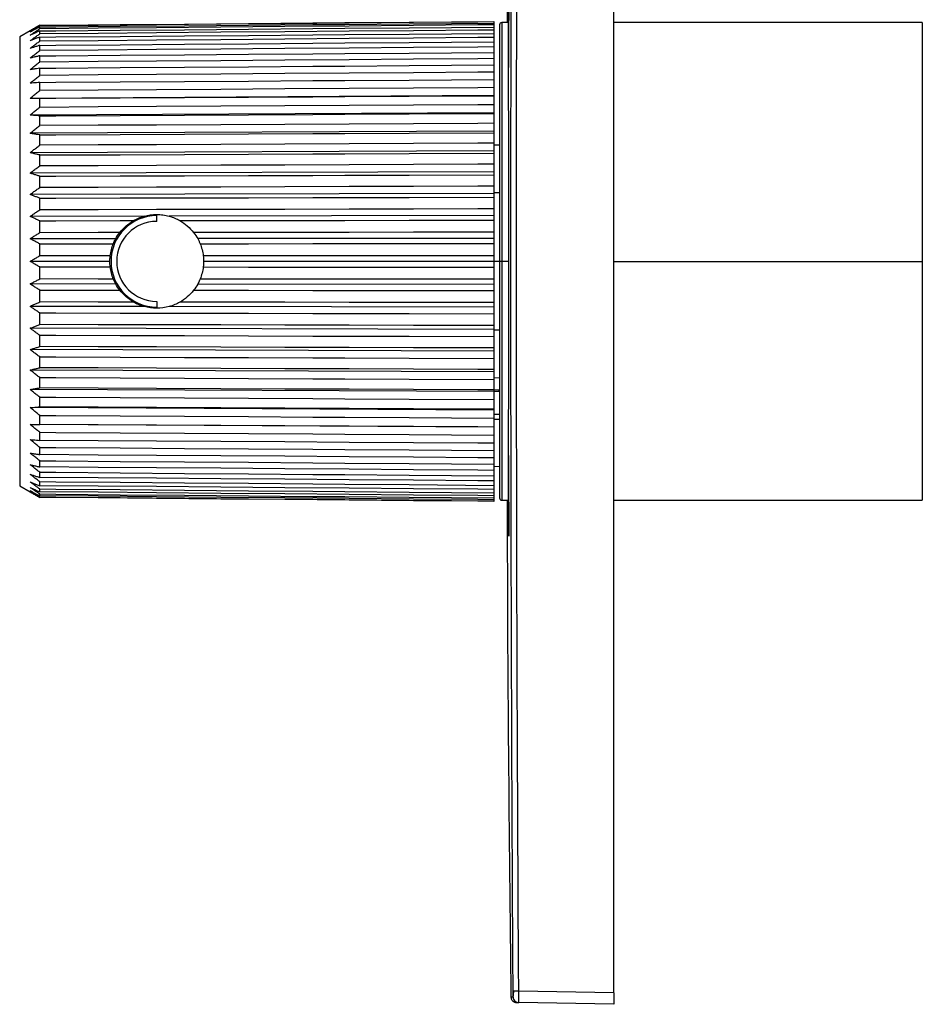
# Paper-space layout '_Top' of a CAD drawing. Units: millimetres. Extents: x -121 to -42, y -65 to 65.
# Drawn here: x -121 to -42, y -65 to 21 of the extents above; entities that cross this region are included whole.
import ezdxf

# ---------------------------------------------------------------- set-up
doc = ezdxf.new("R2010")
doc.units = ezdxf.units.MM

psp = doc.layouts.new('_Top')

# ---------------------------------------------------------------- linework, layer by layer
at = {"color": 7, "linetype": 'Continuous', "lineweight": 25}
for p, q in [((-69.5, -64), (-69.5, 64)), ((-80, 21.001), (-80, -21.001)), ((-79.5, 20.7), (-79.5, -20.7)), ((-78.756, 20.9), (-79.3, 20.9)), ((-42.5, 20.9), (-69.5, 20.9)), ((-42.5, 20.9), (-42.5, -20.9)), ((-120.587, 20.168), (-121.493, 19.645)), ((-119.734, 20.603), (-119.734, 20.655)), ((-119.734, 20.352), (-119.734, 20.508)), ((-119.734, 19.906), (-119.734, 20.163)), ((-121.493, 19.645), (-121.493, -19.645)), ((-119.734, 19.268), (-119.734, 19.624)), ((-119.734, 18.445), (-119.734, 18.897)), ((-78.719, 18.385), (-78.716, 16.971)), ((-78.705, 18.385), (-78.719, 18.385)), ((-119.734, 17.443), (-119.734, 17.987)), ((-119.734, 16.274), (-119.734, 16.904)), ((-119.734, 14.948), (-119.734, 15.658)), ((-80, 14.501), (-120.587, 14.261)), ((-119.734, 13.478), (-119.734, 14.262)), ((-80, 13.01), (-120.587, 12.794)), ((-119.734, 11.879), (-119.734, 12.728)), ((-80, 11.393), (-120.587, 11.205)), ((-119.734, 10.165), (-119.734, 11.071)), ((-80, 9.667), (-120.587, 9.507)), ((-79.5, 10.175), (-80, 10.157)), ((-119.734, 8.353), (-119.734, 9.308)), ((-80, 7.848), (-120.587, 7.718)), ((-119.734, 6.46), (-119.734, 7.456)), ((-80, 5.953), (-120.587, 5.854)), ((-119.734, 4.506), (-119.734, 5.531)), ((-79.5, 6), (-80, 6)), ((-110.596, 3.951), (-120.587, 3.935)), ((-119.734, 2.508), (-119.734, 3.553)), ((-109.5, 3.5), (-109.5, 4)), ((-80, 4.001), (-108.417, 3.954)), ((-113.089, 1.983), (-120.587, 1.977)), ((-80, 2.01), (-105.915, 1.989)), ((-119.734, 0.485), (-119.734, 1.541)), ((-113.6, 0), (-120.587, 0)), ((-78.72, 0), (-105.4, 0)), ((-119.734, -1.541), (-119.734, -0.485)), ((-113.089, -1.983), (-120.587, -1.977)), ((-119.734, -3.553), (-119.734, -2.508)), ((-80, -2.01), (-105.915, -1.989)), ((-110.596, -3.951), (-120.587, -3.935)), ((-109.5, -3.5), (-109.5, -4)), ((-80, -4.001), (-108.417, -3.954)), ((-119.734, -5.531), (-119.734, -4.506)), ((-80, -5.953), (-120.587, -5.854)), ((-80, -6), (-79.5, -6)), ((-119.734, -7.456), (-119.734, -6.46)), ((-80, -7.848), (-120.587, -7.718)), ((-119.734, -9.308), (-119.734, -8.353)), ((-80, -9.667), (-120.587, -9.507)), ((-119.734, -11.071), (-119.734, -10.165)), ((-80, -10.157), (-79.5, -10.175)), ((-80, -11.393), (-120.587, -11.205)), ((-119.734, -12.728), (-119.734, -11.879)), ((-79.5, -11.269), (-80, -11.281)), ((-80, -13.01), (-120.587, -12.794)), ((-119.734, -14.262), (-119.734, -13.478)), ((-80, -14.501), (-120.587, -14.261)), ((-119.734, -15.658), (-119.734, -14.948)), ((-119.734, -16.904), (-119.734, -16.274)), ((-78.716, -16.971), (-78.719, -18.385)), ((-119.734, -17.987), (-119.734, -17.443)), ((-80, -17.927), (-79.5, -17.935)), ((-119.734, -18.897), (-119.734, -18.445)), ((-78.705, -18.385), (-78.719, -18.385)), ((-121.493, -19.645), (-120.587, -20.168)), ((-119.734, -19.624), (-119.734, -19.268)), ((-119.734, -20.163), (-119.734, -19.906)), ((-119.734, -20.508), (-119.734, -20.352)), ((-119.734, -20.655), (-119.734, -20.603)), ((-79.3, -20.9), (-78.756, -20.9)), ((-69.5, -20.9), (-42.5, -20.9)), ((-78.675, -24.042), (-78.672, -22.627)), ((-77.819, -63.855), (-78.31, -63.858)), ((-69.5, -64), (-77.819, -63.855)), ((-69.5, -65), (-77.818, -64.855))]:
    psp.add_line(p, q, dxfattribs=at)
at = {"color": 8, "linetype": 'Continuous', "lineweight": 25}
for p, q in [((-79.3, 20.9), (-79.3, -20.9)), ((-69.5, 0), (-42.5, 0)), ((-79.5, -13.396), (-80, -13.395)), ((-79.5, -13.832), (-80, -13.831))]:
    psp.add_line(p, q, dxfattribs=at)
at = {"color": 7, "linetype": 'Continuous', "lineweight": 25, "flags": 128}
for points in [[(-119.734, 20.655), (-118.328, 20.667), (-112.705, 20.716), (-107.082, 20.765), (-101.459, 20.814), (-95.836, 20.863), (-93.025, 20.888), (-87.402, 20.937), (-80, 21.001)], [(-80, 20.949), (-81.406, 20.937), (-87.029, 20.888), (-92.652, 20.839), (-98.275, 20.79), (-103.898, 20.741), (-109.521, 20.692), (-114.628, 20.647), (-119.734, 20.603)], [(-119.734, 20.508), (-118.328, 20.52), (-112.705, 20.568), (-107.082, 20.617), (-101.459, 20.666), (-95.836, 20.714), (-93.025, 20.738), (-87.402, 20.787), (-80, 20.851)], [(-80, 20.695), (-81.406, 20.683), (-87.029, 20.635), (-92.652, 20.586), (-98.275, 20.538), (-103.898, 20.489), (-109.521, 20.441), (-114.628, 20.397), (-119.734, 20.352)], [(-119.734, 20.163), (-118.328, 20.175), (-112.705, 20.223), (-107.082, 20.27), (-101.459, 20.318), (-95.836, 20.366), (-93.025, 20.39), (-87.402, 20.437), (-80, 20.5)], [(-80, 20.242), (-81.406, 20.23), (-87.029, 20.183), (-92.652, 20.135), (-98.275, 20.088), (-103.898, 20.04), (-109.521, 19.993), (-114.628, 19.949), (-119.734, 19.906)], [(-119.734, 19.624), (-118.328, 19.636), (-112.705, 19.682), (-107.082, 19.729), (-101.459, 19.775), (-95.836, 19.821), (-93.025, 19.844), (-87.402, 19.891), (-80, 19.952)], [(-80, 19.594), (-81.406, 19.582), (-87.029, 19.536), (-92.652, 19.49), (-98.275, 19.444), (-103.898, 19.398), (-109.521, 19.352), (-114.628, 19.31), (-119.734, 19.268)], [(-119.734, 18.897), (-118.328, 18.908), (-112.705, 18.952), (-107.082, 18.997), (-101.459, 19.041), (-95.836, 19.086), (-93.025, 19.108), (-87.402, 19.153), (-80, 19.211)], [(-80, 18.757), (-81.406, 18.746), (-87.029, 18.702), (-92.652, 18.658), (-98.275, 18.613), (-103.898, 18.569), (-109.521, 18.525), (-114.628, 18.485), (-119.734, 18.445)], [(-119.734, 17.987), (-118.328, 17.997), (-112.705, 18.04), (-107.082, 18.082), (-101.459, 18.124), (-95.836, 18.167), (-93.025, 18.188), (-87.402, 18.23), (-80, 18.286)], [(-80, 17.74), (-81.406, 17.729), (-87.029, 17.687), (-92.652, 17.645), (-98.275, 17.603), (-103.898, 17.561), (-109.521, 17.52), (-114.628, 17.481), (-119.734, 17.443)], [(-119.734, 16.904), (-118.328, 16.914), (-112.705, 16.954), (-107.082, 16.993), (-101.459, 17.033), (-95.836, 17.072), (-93.025, 17.092), (-87.402, 17.132), (-80, 17.184)], [(-80, 16.551), (-81.406, 16.542), (-87.029, 16.502), (-92.652, 16.463), (-98.275, 16.424), (-103.898, 16.385), (-109.521, 16.345), (-114.628, 16.31), (-119.734, 16.274)], [(-119.734, 15.658), (-118.328, 15.667), (-112.705, 15.704), (-107.082, 15.741), (-101.459, 15.777), (-95.836, 15.814), (-93.025, 15.832), (-87.402, 15.869), (-80, 15.917)], [(-80, 15.204), (-81.406, 15.195), (-87.029, 15.158), (-92.652, 15.122), (-98.275, 15.086), (-103.898, 15.05), (-109.521, 15.014), (-114.628, 14.981), (-119.734, 14.948)], [(-119.734, 14.262), (-118.328, 14.27), (-112.705, 14.303), (-107.082, 14.337), (-101.459, 14.37), (-95.836, 14.403), (-93.025, 14.42), (-87.402, 14.453), (-80, 14.497)], [(-80, 13.71), (-81.406, 13.701), (-87.029, 13.669), (-92.652, 13.636), (-98.275, 13.603), (-103.898, 13.571), (-109.521, 13.538), (-114.628, 13.508), (-119.734, 13.478)], [(-119.734, 12.728), (-118.328, 12.735), (-112.705, 12.765), (-107.082, 12.794), (-101.459, 12.824), (-95.836, 12.853), (-93.025, 12.868), (-87.402, 12.898), (-80, 12.936)], [(-80, 12.083), (-81.406, 12.076), (-87.029, 12.047), (-92.652, 12.018), (-98.275, 11.989), (-103.898, 11.96), (-109.521, 11.931), (-114.628, 11.905), (-119.734, 11.879)], [(-119.734, 11.071), (-118.328, 11.078), (-112.705, 11.103), (-107.082, 11.129), (-101.459, 11.154), (-95.836, 11.18), (-93.025, 11.193), (-87.402, 11.218), (-80, 11.252)], [(-80, 10.341), (-81.406, 10.335), (-87.029, 10.31), (-92.652, 10.285), (-98.275, 10.26), (-103.898, 10.235), (-109.521, 10.21), (-114.628, 10.187), (-119.734, 10.165)], [(-119.734, 9.308), (-118.328, 9.314), (-112.705, 9.335), (-107.082, 9.356), (-101.459, 9.378), (-95.836, 9.399), (-93.025, 9.41), (-87.402, 9.431), (-80, 9.459)], [(-80, 8.499), (-81.406, 8.494), (-87.029, 8.473), (-92.652, 8.452), (-98.275, 8.432), (-103.898, 8.411), (-109.521, 8.39), (-114.628, 8.371), (-119.734, 8.353)], [(-119.734, 7.456), (-118.328, 7.46), (-112.705, 7.477), (-107.082, 7.494), (-101.459, 7.51), (-95.836, 7.527), (-93.025, 7.536), (-87.402, 7.553), (-80, 7.575)], [(-80, 6.575), (-81.406, 6.571), (-87.029, 6.555), (-92.652, 6.538), (-98.275, 6.522), (-103.898, 6.506), (-109.521, 6.49), (-114.628, 6.475), (-119.734, 6.46)], [(-119.734, 5.531), (-118.328, 5.534), (-112.705, 5.546), (-107.082, 5.559), (-101.459, 5.571), (-95.836, 5.583), (-93.025, 5.589), (-87.402, 5.602), (-80, 5.618)], [(-80, 4.588), (-81.406, 4.585), (-87.029, 4.573), (-92.652, 4.561), (-98.275, 4.55), (-103.898, 4.538), (-109.521, 4.527), (-114.628, 4.516), (-119.734, 4.506)], [(-119.734, 3.553), (-118.328, 3.555), (-112.705, 3.563), (-111.526, 3.564)], [(-107.483, 3.57), (-107.082, 3.57), (-101.459, 3.578), (-95.836, 3.585), (-93.025, 3.589), (-87.402, 3.597), (-80, 3.607)], [(-112.737, 2.516), (-114.628, 2.514), (-119.734, 2.508)], [(-80, 2.556), (-81.406, 2.554), (-87.029, 2.548), (-92.652, 2.541), (-98.275, 2.534), (-103.898, 2.527), (-106.269, 2.524)], [(-119.734, 1.541), (-118.328, 1.542), (-113.298, 1.545)], [(-105.704, 1.548), (-101.459, 1.55), (-95.836, 1.553), (-93.025, 1.554), (-87.402, 1.557), (-80, 1.561)], [(-113.571, 0.488), (-114.628, 0.487), (-119.734, 0.485)], [(-80, 0.5), (-81.406, 0.499), (-87.029, 0.497), (-92.652, 0.495), (-98.275, 0.493), (-103.898, 0.491), (-105.429, 0.491)], [(-119.734, -0.485), (-118.328, -0.486), (-113.571, -0.488)], [(-105.429, -0.491), (-101.459, -0.492), (-95.836, -0.494), (-93.025, -0.495), (-87.402, -0.497), (-80, -0.5)], [(-113.298, -1.545), (-114.628, -1.544), (-119.734, -1.541)], [(-80, -1.561), (-81.406, -1.56), (-87.029, -1.557), (-92.652, -1.555), (-98.275, -1.552), (-103.898, -1.549), (-105.704, -1.548)], [(-119.734, -2.508), (-118.328, -2.509), (-112.737, -2.516)], [(-106.269, -2.524), (-101.459, -2.53), (-95.836, -2.537), (-93.025, -2.54), (-87.402, -2.547), (-80, -2.556)], [(-111.526, -3.564), (-114.628, -3.56), (-119.734, -3.553)], [(-80, -3.607), (-81.406, -3.605), (-87.029, -3.597), (-92.652, -3.59), (-98.275, -3.582), (-103.898, -3.575), (-107.483, -3.57)], [(-119.734, -4.506), (-118.328, -4.509), (-112.705, -4.52), (-107.082, -4.532), (-101.459, -4.543), (-95.836, -4.555), (-93.025, -4.561), (-87.402, -4.572), (-80, -4.588)], [(-80, -5.618), (-81.406, -5.615), (-87.029, -5.603), (-92.652, -5.59), (-98.275, -5.578), (-103.898, -5.566), (-109.521, -5.553), (-114.628, -5.542), (-119.734, -5.531)], [(-119.734, -6.46), (-118.328, -6.464), (-112.705, -6.481), (-107.082, -6.497), (-101.459, -6.513), (-95.836, -6.529), (-93.025, -6.537), (-87.402, -6.553), (-80, -6.575)], [(-80, -7.575), (-81.406, -7.571), (-87.029, -7.554), (-92.652, -7.537), (-98.275, -7.52), (-103.898, -7.503), (-109.521, -7.486), (-114.628, -7.471), (-119.734, -7.456)], [(-119.734, -8.353), (-118.328, -8.358), (-112.705, -8.379), (-107.082, -8.399), (-101.459, -8.42), (-95.836, -8.441), (-93.025, -8.451), (-87.402, -8.472), (-80, -8.499)], [(-80, -9.459), (-81.406, -9.454), (-87.029, -9.432), (-92.652, -9.411), (-98.275, -9.39), (-103.898, -9.368), (-109.521, -9.347), (-114.628, -9.328), (-119.734, -9.308)], [(-119.734, -10.165), (-118.328, -10.171), (-112.705, -10.196), (-107.082, -10.221), (-101.459, -10.246), (-95.836, -10.271), (-93.025, -10.283), (-87.402, -10.308), (-80, -10.341)], [(-80, -11.252), (-81.406, -11.246), (-87.029, -11.22), (-92.652, -11.194), (-98.275, -11.169), (-103.898, -11.143), (-109.521, -11.118), (-114.628, -11.095), (-119.734, -11.071)], [(-119.734, -11.879), (-118.328, -11.886), (-112.705, -11.915), (-107.082, -11.944), (-101.459, -11.973), (-95.836, -12.002), (-93.025, -12.016), (-87.402, -12.045), (-80, -12.083)], [(-80, -12.936), (-81.406, -12.929), (-87.029, -12.9), (-92.652, -12.87), (-98.275, -12.841), (-103.898, -12.811), (-109.521, -12.782), (-114.628, -12.755), (-119.734, -12.728)], [(-119.734, -13.478), (-118.328, -13.487), (-112.705, -13.519), (-107.082, -13.552), (-101.459, -13.585), (-95.836, -13.617), (-93.025, -13.634), (-87.402, -13.666), (-80, -13.71)], [(-80, -14.497), (-81.406, -14.488), (-87.029, -14.455), (-92.652, -14.422), (-98.275, -14.389), (-103.898, -14.355), (-109.521, -14.322), (-114.628, -14.292), (-119.734, -14.262)], [(-119.734, -14.948), (-118.328, -14.957), (-112.705, -14.993), (-107.082, -15.03), (-101.459, -15.066), (-95.836, -15.102), (-93.025, -15.12), (-87.402, -15.156), (-80, -15.204)], [(-80, -15.917), (-81.406, -15.908), (-87.029, -15.871), (-92.652, -15.835), (-98.275, -15.798), (-103.898, -15.761), (-109.521, -15.725), (-114.628, -15.692), (-119.734, -15.658)], [(-119.734, -16.274), (-118.328, -16.284), (-112.705, -16.323), (-107.082, -16.362), (-101.459, -16.402), (-95.836, -16.441), (-93.025, -16.46), (-87.402, -16.5), (-80, -16.551)], [(-80, -17.184), (-81.406, -17.174), (-87.029, -17.135), (-92.652, -17.095), (-98.275, -17.055), (-103.898, -17.016), (-109.521, -16.976), (-114.628, -16.94), (-119.734, -16.904)], [(-119.734, -17.443), (-118.328, -17.454), (-112.705, -17.496), (-107.082, -17.538), (-101.459, -17.58), (-95.836, -17.622), (-93.025, -17.643), (-87.402, -17.684), (-80, -17.74)], [(-80, -18.286), (-81.406, -18.275), (-87.029, -18.233), (-92.652, -18.191), (-98.275, -18.148), (-103.898, -18.106), (-109.521, -18.064), (-114.628, -18.025), (-119.734, -17.987)], [(-119.734, -18.445), (-118.328, -18.456), (-112.705, -18.5), (-107.082, -18.544), (-101.459, -18.588), (-95.836, -18.633), (-93.025, -18.655), (-87.402, -18.699), (-80, -18.757)], [(-80, -19.211), (-81.406, -19.2), (-87.029, -19.156), (-92.652, -19.111), (-98.275, -19.067), (-103.898, -19.022), (-109.521, -18.977), (-114.628, -18.937), (-119.734, -18.897)], [(-119.734, -19.268), (-118.328, -19.28), (-112.705, -19.326), (-107.082, -19.372), (-101.459, -19.418), (-95.836, -19.464), (-93.025, -19.487), (-87.402, -19.533), (-80, -19.594)], [(-80, -19.952), (-81.406, -19.94), (-87.029, -19.894), (-92.652, -19.847), (-98.275, -19.801), (-103.898, -19.755), (-109.521, -19.708), (-114.628, -19.666), (-119.734, -19.624)], [(-119.734, -19.906), (-118.328, -19.918), (-112.705, -19.966), (-107.082, -20.013), (-101.459, -20.061), (-95.836, -20.108), (-93.025, -20.132), (-87.402, -20.179), (-80, -20.242)], [(-80, -20.5), (-81.406, -20.488), (-87.029, -20.44), (-92.652, -20.393), (-98.275, -20.345), (-103.898, -20.297), (-109.521, -20.25), (-114.628, -20.206), (-119.734, -20.163)], [(-119.734, -20.352), (-118.328, -20.365), (-112.705, -20.413), (-107.082, -20.462), (-101.459, -20.51), (-95.836, -20.559), (-93.025, -20.583), (-87.402, -20.631), (-80, -20.695)], [(-80, -20.851), (-81.406, -20.839), (-87.029, -20.79), (-92.652, -20.742), (-98.275, -20.693), (-103.898, -20.644), (-109.521, -20.596), (-114.628, -20.552), (-119.734, -20.508)], [(-119.734, -20.603), (-118.328, -20.615), (-112.705, -20.664), (-107.082, -20.713), (-101.459, -20.762), (-95.836, -20.811), (-93.025, -20.836), (-87.402, -20.885), (-80, -20.949)], [(-80, -21.001), (-81.406, -20.989), (-87.029, -20.94), (-92.652, -20.891), (-98.275, -20.842), (-103.898, -20.793), (-109.521, -20.744), (-114.628, -20.699), (-119.734, -20.655)]]:
    psp.add_lwpolyline(points, dxfattribs=at)
at = {"color": 8, "linetype": 'Continuous', "lineweight": 25, "flags": 128}
psp.add_lwpolyline([(-80, -11.377), (-79.604, -11.367), (-79.5, -11.365)], dxfattribs=at)
at = {"color": 7, "linetype": 'Continuous', "lineweight": 25}
for centre, radius, start, end in [((-79.3, 20.7), 0.2, 90, 180), ((-109.5, 0), 4, 90, 270), ((-109.5, 0), 3.5, 90, 270), ((-79.3, -20.7), 0.2, 180, 270)]:
    psp.add_arc(centre, radius, start, end, dxfattribs=at)
at = {"color": 8, "linetype": 'Continuous', "lineweight": 25}
for start, end in [(180.3563, 223.78335), (244.58304, 268.99999)]:
    psp.add_arc((-77.809, -64.355), 0.5, start, end, dxfattribs=at)
at = {"color": 7, "linetype": 'Continuous', "lineweight": 25}
for points, knots in [([(-78.504, 64.357), (-78.663, 50.142), (-78.825, 35.678), (-78.824, 21.214), (-78.824, 20.966)], [0, 0, 0, 0, 0.982833, 1, 1, 1, 1]), ([(-78.31, -63.858), (-78.342, -58.537), (-78.371, -53.215), (-78.42, -42.572), (-78.44, -37.251), (-78.489, -21.286), (-78.521, 0), (-78.489, 21.286), (-78.44, 37.251), (-78.42, 42.572), (-78.371, 53.215), (-78.342, 58.537), (-78.31, 63.858)], [0, 0, 0, 0, 0.125, 0.125, 0.25, 0.25, 0.5, 0.75, 0.75, 0.875, 0.875, 1, 1, 1, 1]), ([(-78.79, 20.9), (-78.788, 21.102), (-78.781, 21.597), (-78.772, 21.779), (-78.762, 21.515), (-78.753, 20.702), (-78.745, 19.381), (-78.739, 17.58), (-78.733, 15.346), (-78.728, 12.737), (-78.725, 9.848), (-78.722, 6.732), (-78.721, 3.43), (-78.72, 1.153), (-78.72, 0)], [0, 0, 0, 0, 0.058999, 0.144812, 0.230614, 0.316407, 0.402227, 0.488074, 0.573832, 0.659886, 0.74459, 0.828286, 0.913116, 1, 1, 1, 1]), ([(-119.734, 20.655), (-119.826, 20.603), (-119.917, 20.551), (-120.009, 20.499), (-120.105, 20.444), (-120.202, 20.389), (-120.298, 20.334), (-120.395, 20.279), (-120.491, 20.223), (-120.587, 20.168)], [0, 0, 0, 0, 0.000351456, 0.000351456, 0.000351456, 0.000723462, 0.000723462, 0.000723462, 0.001095473, 0.001095473, 0.001095473, 0.001095473]), ([(-120.587, 20.071), (-120.496, 20.128), (-120.405, 20.185), (-120.314, 20.242), (-120.218, 20.303), (-120.121, 20.363), (-120.025, 20.423), (-119.928, 20.483), (-119.831, 20.543), (-119.734, 20.603)], [0, 0, 0, 0, 0.000351456, 0.000351456, 0.000351456, 0.000723462, 0.000723462, 0.000723462, 0.001095472, 0.001095472, 0.001095472, 0.001095472]), ([(-119.734, 20.508), (-119.826, 20.461), (-119.917, 20.415), (-120.009, 20.368), (-120.105, 20.319), (-120.202, 20.269), (-120.298, 20.22), (-120.395, 20.17), (-120.491, 20.121), (-120.587, 20.071)], [0, 0, 0, 0, 0.000351456, 0.000351456, 0.000351456, 0.000723462, 0.000723462, 0.000723462, 0.001095473, 0.001095473, 0.001095473, 0.001095473]), ([(-120.587, 19.78), (-120.496, 19.842), (-120.405, 19.903), (-120.314, 19.965), (-120.218, 20.03), (-120.121, 20.094), (-120.025, 20.159), (-119.928, 20.224), (-119.831, 20.288), (-119.734, 20.352)], [0, 0, 0, 0, 0.000351456, 0.000351456, 0.000351456, 0.000723462, 0.000723462, 0.000723462, 0.001095472, 0.001095472, 0.001095472, 0.001095472]), ([(-119.734, 20.163), (-119.826, 20.122), (-119.917, 20.082), (-120.009, 20.041), (-120.105, 19.998), (-120.202, 19.954), (-120.298, 19.911), (-120.395, 19.868), (-120.491, 19.824), (-120.587, 19.78)], [0, 0, 0, 0, 0.000351456, 0.000351456, 0.000351456, 0.000723462, 0.000723462, 0.000723462, 0.001095473, 0.001095473, 0.001095473, 0.001095473]), ([(-120.587, 19.3), (-120.496, 19.365), (-120.405, 19.43), (-120.314, 19.495), (-120.218, 19.564), (-120.121, 19.633), (-120.025, 19.701), (-119.928, 19.77), (-119.831, 19.838), (-119.734, 19.906)], [0, 0, 0, 0, 0.000351456, 0.000351456, 0.000351456, 0.000723462, 0.000723462, 0.000723462, 0.001095472, 0.001095472, 0.001095472, 0.001095472]), ([(-119.734, 19.624), (-119.826, 19.59), (-119.917, 19.555), (-120.009, 19.521), (-120.105, 19.484), (-120.202, 19.447), (-120.298, 19.41), (-120.395, 19.373), (-120.491, 19.337), (-120.587, 19.3)], [0, 0, 0, 0, 0.000351456, 0.000351456, 0.000351456, 0.000723462, 0.000723462, 0.000723462, 0.001095473, 0.001095473, 0.001095473, 0.001095473]), ([(-120.587, 18.633), (-120.496, 18.701), (-120.405, 18.769), (-120.314, 18.838), (-120.218, 18.91), (-120.121, 18.982), (-120.025, 19.053), (-119.928, 19.125), (-119.831, 19.197), (-119.734, 19.268)], [0, 0, 0, 0, 0.000351456, 0.000351456, 0.000351456, 0.000723462, 0.000723462, 0.000723462, 0.001095472, 0.001095472, 0.001095472, 0.001095472]), ([(-119.734, 18.897), (-119.826, 18.869), (-119.917, 18.841), (-120.009, 18.812), (-120.105, 18.783), (-120.202, 18.753), (-120.298, 18.723), (-120.395, 18.693), (-120.491, 18.663), (-120.587, 18.633)], [0, 0, 0, 0, 0.000351456, 0.000351456, 0.000351456, 0.000723462, 0.000723462, 0.000723462, 0.001095473, 0.001095473, 0.001095473, 0.001095473]), ([(-120.587, 17.787), (-120.496, 17.857), (-120.405, 17.928), (-120.314, 17.999), (-120.218, 18.073), (-120.121, 18.148), (-120.025, 18.222), (-119.928, 18.296), (-119.831, 18.371), (-119.734, 18.445)], [0, 0, 0, 0, 0.000351456, 0.000351456, 0.000351456, 0.000723462, 0.000723462, 0.000723462, 0.001095472, 0.001095472, 0.001095472, 0.001095472]), ([(-119.734, 17.987), (-119.826, 17.966), (-119.917, 17.944), (-120.009, 17.923), (-120.105, 17.9), (-120.202, 17.878), (-120.298, 17.855), (-120.395, 17.832), (-120.491, 17.809), (-120.587, 17.787)], [0, 0, 0, 0, 0.000351456, 0.000351456, 0.000351456, 0.000723462, 0.000723462, 0.000723462, 0.001095473, 0.001095473, 0.001095473, 0.001095473]), ([(-120.587, 16.769), (-120.496, 16.842), (-120.405, 16.914), (-120.314, 16.986), (-120.218, 17.063), (-120.121, 17.139), (-120.025, 17.215), (-119.928, 17.292), (-119.831, 17.368), (-119.734, 17.443)], [0, 0, 0, 0, 0.000351456, 0.000351456, 0.000351456, 0.000723462, 0.000723462, 0.000723462, 0.001095472, 0.001095472, 0.001095472, 0.001095472]), ([(-119.734, 16.904), (-119.826, 16.89), (-119.917, 16.875), (-120.009, 16.861), (-120.105, 16.846), (-120.202, 16.83), (-120.298, 16.815), (-120.395, 16.8), (-120.491, 16.784), (-120.587, 16.769)], [0, 0, 0, 0, 0.000351456, 0.000351456, 0.000351456, 0.000723462, 0.000723462, 0.000723462, 0.001095473, 0.001095473, 0.001095473, 0.001095473]), ([(-120.587, 15.59), (-120.496, 15.664), (-120.405, 15.737), (-120.314, 15.811), (-120.218, 15.888), (-120.121, 15.966), (-120.025, 16.043), (-119.928, 16.12), (-119.831, 16.197), (-119.734, 16.274)], [0, 0, 0, 0, 0.000351456, 0.000351456, 0.000351456, 0.000723462, 0.000723462, 0.000723462, 0.001095472, 0.001095472, 0.001095472, 0.001095472]), ([(-119.734, 15.658), (-119.826, 15.651), (-119.917, 15.644), (-120.009, 15.636), (-120.105, 15.629), (-120.202, 15.621), (-120.298, 15.613), (-120.395, 15.606), (-120.491, 15.598), (-120.587, 15.59)], [0, 0, 0, 0, 0.000351456, 0.000351456, 0.000351456, 0.000723462, 0.000723462, 0.000723462, 0.001095473, 0.001095473, 0.001095473, 0.001095473]), ([(-120.587, 14.261), (-120.496, 14.335), (-120.405, 14.409), (-120.314, 14.482), (-120.218, 14.56), (-120.121, 14.638), (-120.025, 14.716), (-119.928, 14.794), (-119.831, 14.871), (-119.734, 14.948)], [0, 0, 0, 0, 0.000351456, 0.000351456, 0.000351456, 0.000723462, 0.000723462, 0.000723462, 0.001095472, 0.001095472, 0.001095472, 0.001095472]), ([(-119.734, 14.262), (-119.826, 14.262), (-119.917, 14.262), (-120.009, 14.261), (-120.105, 14.261), (-120.202, 14.261), (-120.298, 14.261), (-120.395, 14.261), (-120.491, 14.261), (-120.587, 14.261)], [0, 0, 0, 0, 0.000351456, 0.000351456, 0.000351456, 0.000723462, 0.000723462, 0.000723462, 0.001095473, 0.001095473, 0.001095473, 0.001095473]), ([(-120.587, 12.794), (-120.496, 12.868), (-120.405, 12.942), (-120.314, 13.015), (-120.218, 13.093), (-120.121, 13.17), (-120.025, 13.247), (-119.928, 13.324), (-119.831, 13.402), (-119.734, 13.478)], [0, 0, 0, 0, 0.000351456, 0.000351456, 0.000351456, 0.000723462, 0.000723462, 0.000723462, 0.001095472, 0.001095472, 0.001095472, 0.001095472]), ([(-119.734, 12.728), (-119.826, 12.735), (-119.917, 12.742), (-120.009, 12.749), (-120.105, 12.757), (-120.202, 12.764), (-120.298, 12.772), (-120.395, 12.779), (-120.491, 12.787), (-120.587, 12.794)], [0, 0, 0, 0, 0.000351456, 0.000351456, 0.000351456, 0.000723462, 0.000723462, 0.000723462, 0.001095473, 0.001095473, 0.001095473, 0.001095473]), ([(-120.587, 11.205), (-120.496, 11.277), (-120.405, 11.35), (-120.314, 11.422), (-120.218, 11.498), (-120.121, 11.575), (-120.025, 11.651), (-119.928, 11.727), (-119.831, 11.803), (-119.734, 11.879)], [0, 0, 0, 0, 0.000351456, 0.000351456, 0.000351456, 0.000723462, 0.000723462, 0.000723462, 0.001095472, 0.001095472, 0.001095472, 0.001095472]), ([(-119.734, 11.071), (-119.826, 11.086), (-119.917, 11.1), (-120.009, 11.114), (-120.105, 11.129), (-120.202, 11.144), (-120.298, 11.159), (-120.395, 11.174), (-120.491, 11.19), (-120.587, 11.205)], [0, 0, 0, 0, 0.000351456, 0.000351456, 0.000351456, 0.000723462, 0.000723462, 0.000723462, 0.001095473, 0.001095473, 0.001095473, 0.001095473]), ([(-120.587, 9.507), (-120.496, 9.578), (-120.405, 9.649), (-120.314, 9.719), (-120.218, 9.794), (-120.121, 9.868), (-120.025, 9.942), (-119.928, 10.017), (-119.831, 10.091), (-119.734, 10.165)], [0, 0, 0, 0, 0.000351456, 0.000351456, 0.000351456, 0.000723462, 0.000723462, 0.000723462, 0.001095472, 0.001095472, 0.001095472, 0.001095472]), ([(-119.734, 9.308), (-119.826, 9.329), (-119.917, 9.351), (-120.009, 9.372), (-120.105, 9.394), (-120.202, 9.417), (-120.298, 9.439), (-120.395, 9.462), (-120.491, 9.484), (-120.587, 9.507)], [0, 0, 0, 0, 0.000351456, 0.000351456, 0.000351456, 0.000723462, 0.000723462, 0.000723462, 0.001095473, 0.001095473, 0.001095473, 0.001095473]), ([(-120.587, 7.718), (-120.496, 7.786), (-120.405, 7.855), (-120.314, 7.923), (-120.218, 7.995), (-120.121, 8.066), (-120.025, 8.138), (-119.928, 8.21), (-119.831, 8.281), (-119.734, 8.353)], [0, 0, 0, 0, 0.000351456, 0.000351456, 0.000351456, 0.000723462, 0.000723462, 0.000723462, 0.001095472, 0.001095472, 0.001095472, 0.001095472]), ([(-119.734, 7.456), (-119.826, 7.484), (-119.917, 7.511), (-120.009, 7.539), (-120.105, 7.569), (-120.202, 7.599), (-120.298, 7.628), (-120.395, 7.658), (-120.491, 7.688), (-120.587, 7.718)], [0, 0, 0, 0, 0.000351456, 0.000351456, 0.000351456, 0.000723462, 0.000723462, 0.000723462, 0.001095473, 0.001095473, 0.001095473, 0.001095473]), ([(-120.587, 5.854), (-120.496, 5.92), (-120.405, 5.985), (-120.314, 6.05), (-120.218, 6.118), (-120.121, 6.187), (-120.025, 6.256), (-119.928, 6.324), (-119.831, 6.392), (-119.734, 6.46)], [0, 0, 0, 0, 0.000351456, 0.000351456, 0.000351456, 0.000723462, 0.000723462, 0.000723462, 0.001095472, 0.001095472, 0.001095472, 0.001095472]), ([(-119.734, 5.531), (-119.826, 5.565), (-119.917, 5.6), (-120.009, 5.634), (-120.105, 5.671), (-120.202, 5.707), (-120.298, 5.744), (-120.395, 5.781), (-120.491, 5.818), (-120.587, 5.854)], [0, 0, 0, 0, 0.000351456, 0.000351456, 0.000351456, 0.000723462, 0.000723462, 0.000723462, 0.001095473, 0.001095473, 0.001095473, 0.001095473]), ([(-120.587, 3.935), (-120.496, 3.996), (-120.405, 4.057), (-120.314, 4.119), (-120.218, 4.183), (-120.121, 4.248), (-120.025, 4.313), (-119.928, 4.377), (-119.831, 4.441), (-119.734, 4.506)], [0, 0, 0, 0, 0.000351456, 0.000351456, 0.000351456, 0.000723462, 0.000723462, 0.000723462, 0.001095472, 0.001095472, 0.001095472, 0.001095472]), ([(-119.734, 3.553), (-119.826, 3.594), (-119.917, 3.634), (-120.009, 3.675), (-120.105, 3.718), (-120.202, 3.761), (-120.298, 3.805), (-120.395, 3.848), (-120.491, 3.891), (-120.587, 3.935)], [0, 0, 0, 0, 0.000351456, 0.000351456, 0.000351456, 0.000723462, 0.000723462, 0.000723462, 0.001095473, 0.001095473, 0.001095473, 0.001095473]), ([(-112.737, 2.516), (-112.573, 2.728), (-112.389, 2.922), (-111.98, 3.276), (-111.759, 3.432), (-111.526, 3.564)], [0, 0, 0, 0, 0.5, 0.5, 1, 1, 1, 1]), ([(-110.596, 3.951), (-110.243, 4.049), (-109.881, 4.099), (-109.324, 4.1), (-109.138, 4.088), (-108.774, 4.039), (-108.594, 4.003), (-108.417, 3.954)], [0, 0, 0, 0, 0.5, 0.5, 0.75, 0.75, 1, 1, 1, 1]), ([(-107.483, 3.57), (-107.25, 3.438), (-107.027, 3.281), (-106.619, 2.93), (-106.435, 2.736), (-106.269, 2.524)], [0, 0, 0, 0, 0.5, 0.5, 1, 1, 1, 1]), ([(-120.587, 1.977), (-120.496, 2.034), (-120.405, 2.091), (-120.314, 2.148), (-120.218, 2.208), (-120.121, 2.268), (-120.025, 2.328), (-119.928, 2.388), (-119.831, 2.448), (-119.734, 2.508)], [0, 0, 0, 0, 0.000351456, 0.000351456, 0.000351456, 0.000723462, 0.000723462, 0.000723462, 0.001095472, 0.001095472, 0.001095472, 0.001095472]), ([(-119.734, 1.541), (-119.826, 1.588), (-119.917, 1.634), (-120.009, 1.68), (-120.105, 1.73), (-120.202, 1.779), (-120.298, 1.828), (-120.395, 1.878), (-120.491, 1.927), (-120.587, 1.977)], [0, 0, 0, 0, 0.000351456, 0.000351456, 0.000351456, 0.000723462, 0.000723462, 0.000723462, 0.001095473, 0.001095473, 0.001095473, 0.001095473]), ([(-113.298, 1.545), (-113.284, 1.579), (-113.27, 1.613), (-113.255, 1.647), (-113.23, 1.703), (-113.204, 1.76), (-113.176, 1.816), (-113.148, 1.872), (-113.119, 1.928), (-113.089, 1.983)], [0.0000176544, 0.0000176544, 0.0000176544, 0.0000176544, 0.000183203, 0.000183203, 0.000183203, 0.0004583008, 0.0004583008, 0.0004583008, 0.0007337006, 0.0007337006, 0.0007337006, 0.0007337006]), ([(-105.915, 1.989), (-105.874, 1.915), (-105.836, 1.841), (-105.8, 1.766), (-105.782, 1.729), (-105.765, 1.691), (-105.748, 1.653), (-105.733, 1.618), (-105.718, 1.583), (-105.704, 1.548)], [0, 0, 0, 0, 0.0003677764, 0.0003677764, 0.0003677764, 0.000551952, 0.000551952, 0.000551952, 0.0007225445, 0.0007225445, 0.0007225445, 0.0007225445]), ([(-113.571, 0.488), (-113.549, 0.669), (-113.515, 0.85), (-113.423, 1.204), (-113.366, 1.377), (-113.298, 1.545)], [0, 0, 0, 0, 0.5, 0.5, 1, 1, 1, 1]), ([(-105.704, 1.548), (-105.635, 1.38), (-105.577, 1.207), (-105.485, 0.851), (-105.451, 0.671), (-105.429, 0.491)], [0, 0, 0, 0, 0.5, 0.5, 1, 1, 1, 1]), ([(-120.587, 0), (-120.496, 0.052), (-120.405, 0.104), (-120.314, 0.157), (-120.218, 0.212), (-120.121, 0.267), (-120.025, 0.321), (-119.928, 0.376), (-119.831, 0.431), (-119.734, 0.485)], [0, 0, 0, 0, 0.000351456, 0.000351456, 0.000351456, 0.000723462, 0.000723462, 0.000723462, 0.001095472, 0.001095472, 0.001095472, 0.001095472]), ([(-119.734, -0.485), (-119.826, -0.434), (-119.917, -0.382), (-120.009, -0.33), (-120.105, -0.276), (-120.202, -0.221), (-120.298, -0.166), (-120.395, -0.111), (-120.491, -0.055), (-120.587, 0)], [0, 0, 0, 0, 0.000351456, 0.000351456, 0.000351456, 0.000723462, 0.000723462, 0.000723462, 0.001095473, 0.001095473, 0.001095473, 0.001095473]), ([(-113.6, 0), (-113.6, 0.042), (-113.599, 0.083), (-113.598, 0.125), (-113.596, 0.188), (-113.593, 0.25), (-113.588, 0.313), (-113.584, 0.371), (-113.578, 0.429), (-113.571, 0.488)], [0, 0, 0, 0, 0.0001757689, 0.0001757689, 0.0001757689, 0.0004397106, 0.0004397106, 0.0004397106, 0.0006866064, 0.0006866064, 0.0006866064, 0.0006866064]), ([(-113.571, -0.488), (-113.58, -0.409), (-113.587, -0.33), (-113.592, -0.251), (-113.595, -0.209), (-113.597, -0.167), (-113.598, -0.125), (-113.599, -0.084), (-113.6, -0.042), (-113.6, 0)], [0.0000173255, 0.0000173255, 0.0000173255, 0.0000173255, 0.0003515988, 0.0003515988, 0.0003515988, 0.0005276702, 0.0005276702, 0.0005276702, 0.0007038248, 0.0007038248, 0.0007038248, 0.0007038248]), ([(-105.429, 0.491), (-105.42, 0.411), (-105.413, 0.331), (-105.408, 0.25), (-105.405, 0.209), (-105.403, 0.167), (-105.402, 0.125), (-105.401, 0.084), (-105.4, 0.042), (-105.4, 0)], [0.0000131104, 0.0000131104, 0.0000131104, 0.0000131104, 0.0003514256, 0.0003514256, 0.0003514256, 0.0005274109, 0.0005274109, 0.0005274109, 0.0007034795, 0.0007034795, 0.0007034795, 0.0007034795]), ([(-105.4, 0), (-105.4, -0.042), (-105.401, -0.083), (-105.402, -0.125), (-105.404, -0.188), (-105.407, -0.25), (-105.412, -0.313), (-105.416, -0.372), (-105.422, -0.431), (-105.429, -0.491)], [0, 0, 0, 0, 0.0001757382, 0.0001757382, 0.0001757382, 0.0004395225, 0.0004395225, 0.0004395225, 0.0006904772, 0.0006904772, 0.0006904772, 0.0006904772]), ([(-78.72, 0), (-78.72, -1.14), (-78.721, -3.417), (-78.722, -6.748), (-78.725, -9.911), (-78.729, -12.828), (-78.733, -15.43), (-78.739, -17.651), (-78.746, -19.435), (-78.753, -20.738), (-78.762, -21.534), (-78.772, -21.778), (-78.781, -21.586), (-78.788, -21.094), (-78.79, -20.9)], [0, 0, 0, 0, 0.085972, 0.171748, 0.257595, 0.34339, 0.429242, 0.515103, 0.60094, 0.686764, 0.772597, 0.858436, 0.944264, 1, 1, 1, 1]), ([(-113.298, -1.545), (-113.367, -1.376), (-113.424, -1.203), (-113.515, -0.851), (-113.549, -0.671), (-113.571, -0.488)], [0, 0, 0, 0, 0.5, 0.5, 1, 1, 1, 1]), ([(-105.429, -0.491), (-105.451, -0.673), (-105.486, -0.853), (-105.577, -1.205), (-105.634, -1.378), (-105.704, -1.548)], [0, 0, 0, 0, 0.5, 0.5, 1, 1, 1, 1]), ([(-120.587, -1.977), (-120.496, -1.93), (-120.405, -1.883), (-120.314, -1.836), (-120.218, -1.787), (-120.121, -1.738), (-120.025, -1.689), (-119.928, -1.639), (-119.831, -1.59), (-119.734, -1.541)], [0, 0, 0, 0, 0.000351456, 0.000351456, 0.000351456, 0.000723462, 0.000723462, 0.000723462, 0.001095472, 0.001095472, 0.001095472, 0.001095472]), ([(-113.089, -1.983), (-113.129, -1.909), (-113.167, -1.835), (-113.203, -1.76), (-113.221, -1.722), (-113.238, -1.685), (-113.255, -1.647), (-113.27, -1.613), (-113.284, -1.579), (-113.298, -1.545)], [0, 0, 0, 0, 0.0003664568, 0.0003664568, 0.0003664568, 0.0005499759, 0.0005499759, 0.0005499759, 0.0007159282, 0.0007159282, 0.0007159282, 0.0007159282]), ([(-105.704, -1.548), (-105.718, -1.583), (-105.733, -1.618), (-105.748, -1.653), (-105.773, -1.71), (-105.799, -1.766), (-105.827, -1.822), (-105.855, -1.878), (-105.884, -1.933), (-105.915, -1.989)], [0.0000136691, 0.0000136691, 0.0000136691, 0.0000136691, 0.0001838628, 0.0001838628, 0.0001838628, 0.0004599476, 0.0004599476, 0.0004599476, 0.0007363309, 0.0007363309, 0.0007363309, 0.0007363309]), ([(-119.734, -2.508), (-119.826, -2.451), (-119.917, -2.395), (-120.009, -2.338), (-120.105, -2.278), (-120.202, -2.218), (-120.298, -2.158), (-120.395, -2.098), (-120.491, -2.037), (-120.587, -1.977)], [0, 0, 0, 0, 0.000351456, 0.000351456, 0.000351456, 0.000723462, 0.000723462, 0.000723462, 0.001095473, 0.001095473, 0.001095473, 0.001095473]), ([(-111.526, -3.564), (-111.761, -3.431), (-111.981, -3.276), (-112.387, -2.924), (-112.573, -2.727), (-112.737, -2.516)], [0, 0, 0, 0, 0.5, 0.5, 1, 1, 1, 1]), ([(-106.269, -2.524), (-106.434, -2.736), (-106.623, -2.933), (-107.029, -3.283), (-107.248, -3.437), (-107.483, -3.57)], [0, 0, 0, 0, 0.5, 0.5, 1, 1, 1, 1]), ([(-120.587, -3.935), (-120.496, -3.894), (-120.405, -3.853), (-120.314, -3.812), (-120.218, -3.768), (-120.121, -3.725), (-120.025, -3.682), (-119.928, -3.639), (-119.831, -3.596), (-119.734, -3.553)], [0, 0, 0, 0, 0.000351456, 0.000351456, 0.000351456, 0.000723462, 0.000723462, 0.000723462, 0.001095472, 0.001095472, 0.001095472, 0.001095472]), ([(-119.734, -4.506), (-119.826, -4.445), (-119.917, -4.384), (-120.009, -4.323), (-120.105, -4.259), (-120.202, -4.194), (-120.298, -4.129), (-120.395, -4.065), (-120.491, -4), (-120.587, -3.935)], [0, 0, 0, 0, 0.000351456, 0.000351456, 0.000351456, 0.000723462, 0.000723462, 0.000723462, 0.001095473, 0.001095473, 0.001095473, 0.001095473]), ([(-108.417, -3.954), (-108.772, -4.051), (-109.134, -4.101), (-109.877, -4.099), (-110.243, -4.049), (-110.596, -3.951)], [0, 0, 0, 0, 0.5, 0.5, 1, 1, 1, 1]), ([(-120.587, -5.854), (-120.496, -5.82), (-120.405, -5.785), (-120.314, -5.75), (-120.218, -5.714), (-120.121, -5.677), (-120.025, -5.64), (-119.928, -5.604), (-119.831, -5.568), (-119.734, -5.531)], [0, 0, 0, 0, 0.000351456, 0.000351456, 0.000351456, 0.000723462, 0.000723462, 0.000723462, 0.001095472, 0.001095472, 0.001095472, 0.001095472]), ([(-119.734, -6.46), (-119.826, -6.396), (-119.917, -6.331), (-120.009, -6.267), (-120.105, -6.198), (-120.202, -6.13), (-120.298, -6.061), (-120.395, -5.992), (-120.491, -5.924), (-120.587, -5.854)], [0, 0, 0, 0, 0.000351456, 0.000351456, 0.000351456, 0.000723462, 0.000723462, 0.000723462, 0.001095473, 0.001095473, 0.001095473, 0.001095473]), ([(-120.587, -7.718), (-120.496, -7.69), (-120.405, -7.661), (-120.314, -7.633), (-120.218, -7.604), (-120.121, -7.574), (-120.025, -7.544), (-119.928, -7.515), (-119.831, -7.485), (-119.734, -7.456)], [0, 0, 0, 0, 0.000351456, 0.000351456, 0.000351456, 0.000723462, 0.000723462, 0.000723462, 0.001095472, 0.001095472, 0.001095472, 0.001095472]), ([(-119.734, -8.353), (-119.826, -8.285), (-119.917, -8.218), (-120.009, -8.15), (-120.105, -8.078), (-120.202, -8.007), (-120.298, -7.935), (-120.395, -7.862), (-120.491, -7.79), (-120.587, -7.718)], [0, 0, 0, 0, 0.000351456, 0.000351456, 0.000351456, 0.000723462, 0.000723462, 0.000723462, 0.001095473, 0.001095473, 0.001095473, 0.001095473]), ([(-120.587, -9.507), (-120.496, -9.486), (-120.405, -9.464), (-120.314, -9.443), (-120.218, -9.42), (-120.121, -9.398), (-120.025, -9.376), (-119.928, -9.353), (-119.831, -9.331), (-119.734, -9.308)], [0, 0, 0, 0, 0.000351456, 0.000351456, 0.000351456, 0.000723462, 0.000723462, 0.000723462, 0.001095472, 0.001095472, 0.001095472, 0.001095472]), ([(-119.734, -10.165), (-119.826, -10.095), (-119.917, -10.025), (-120.009, -9.955), (-120.105, -9.88), (-120.202, -9.806), (-120.298, -9.731), (-120.395, -9.657), (-120.491, -9.582), (-120.587, -9.507)], [0, 0, 0, 0, 0.000351456, 0.000351456, 0.000351456, 0.000723462, 0.000723462, 0.000723462, 0.001095473, 0.001095473, 0.001095473, 0.001095473]), ([(-120.587, -11.205), (-120.496, -11.19), (-120.405, -11.176), (-120.314, -11.162), (-120.218, -11.147), (-120.121, -11.132), (-120.025, -11.116), (-119.928, -11.101), (-119.831, -11.086), (-119.734, -11.071)], [0, 0, 0, 0, 0.000351456, 0.000351456, 0.000351456, 0.000723462, 0.000723462, 0.000723462, 0.001095472, 0.001095472, 0.001095472, 0.001095472]), ([(-119.734, -11.879), (-119.826, -11.807), (-119.917, -11.735), (-120.009, -11.664), (-120.105, -11.587), (-120.202, -11.511), (-120.298, -11.435), (-120.395, -11.358), (-120.491, -11.282), (-120.587, -11.205)], [0, 0, 0, 0, 0.000351456, 0.000351456, 0.000351456, 0.000723462, 0.000723462, 0.000723462, 0.001095473, 0.001095473, 0.001095473, 0.001095473]), ([(-120.587, -12.794), (-120.496, -12.787), (-120.405, -12.78), (-120.314, -12.773), (-120.218, -12.765), (-120.121, -12.758), (-120.025, -12.75), (-119.928, -12.743), (-119.831, -12.735), (-119.734, -12.728)], [0, 0, 0, 0, 0.000351456, 0.000351456, 0.000351456, 0.000723462, 0.000723462, 0.000723462, 0.001095472, 0.001095472, 0.001095472, 0.001095472]), ([(-119.734, -13.478), (-119.826, -13.406), (-119.917, -13.333), (-120.009, -13.26), (-120.105, -13.183), (-120.202, -13.105), (-120.298, -13.028), (-120.395, -12.95), (-120.491, -12.872), (-120.587, -12.794)], [0, 0, 0, 0, 0.000351456, 0.000351456, 0.000351456, 0.000723462, 0.000723462, 0.000723462, 0.001095473, 0.001095473, 0.001095473, 0.001095473]), ([(-120.587, -14.261), (-120.496, -14.261), (-120.405, -14.261), (-120.314, -14.261), (-120.218, -14.261), (-120.121, -14.261), (-120.025, -14.261), (-119.928, -14.262), (-119.831, -14.262), (-119.734, -14.262)], [0, 0, 0, 0, 0.000351456, 0.000351456, 0.000351456, 0.000723462, 0.000723462, 0.000723462, 0.001095472, 0.001095472, 0.001095472, 0.001095472]), ([(-119.734, -14.948), (-119.826, -14.875), (-119.917, -14.802), (-120.009, -14.729), (-120.105, -14.651), (-120.202, -14.573), (-120.298, -14.495), (-120.395, -14.417), (-120.491, -14.339), (-120.587, -14.261)], [0, 0, 0, 0, 0.000351456, 0.000351456, 0.000351456, 0.000723462, 0.000723462, 0.000723462, 0.001095473, 0.001095473, 0.001095473, 0.001095473]), ([(-120.587, -15.59), (-120.496, -15.597), (-120.405, -15.605), (-120.314, -15.612), (-120.218, -15.62), (-120.121, -15.627), (-120.025, -15.635), (-119.928, -15.643), (-119.831, -15.651), (-119.734, -15.658)], [0, 0, 0, 0, 0.000351456, 0.000351456, 0.000351456, 0.000723462, 0.000723462, 0.000723462, 0.001095472, 0.001095472, 0.001095472, 0.001095472]), ([(-119.734, -16.274), (-119.826, -16.202), (-119.917, -16.129), (-120.009, -16.056), (-120.105, -15.979), (-120.202, -15.901), (-120.298, -15.823), (-120.395, -15.746), (-120.491, -15.668), (-120.587, -15.59)], [0, 0, 0, 0, 0.000351456, 0.000351456, 0.000351456, 0.000723462, 0.000723462, 0.000723462, 0.001095473, 0.001095473, 0.001095473, 0.001095473]), ([(-120.587, -16.769), (-120.496, -16.784), (-120.405, -16.798), (-120.314, -16.813), (-120.218, -16.828), (-120.121, -16.843), (-120.025, -16.858), (-119.928, -16.874), (-119.831, -16.889), (-119.734, -16.904)], [0, 0, 0, 0, 0.000351456, 0.000351456, 0.000351456, 0.000723462, 0.000723462, 0.000723462, 0.001095472, 0.001095472, 0.001095472, 0.001095472]), ([(-119.734, -17.443), (-119.826, -17.372), (-119.917, -17.3), (-120.009, -17.228), (-120.105, -17.152), (-120.202, -17.076), (-120.298, -16.999), (-120.395, -16.923), (-120.491, -16.846), (-120.587, -16.769)], [0, 0, 0, 0, 0.000351456, 0.000351456, 0.000351456, 0.000723462, 0.000723462, 0.000723462, 0.001095473, 0.001095473, 0.001095473, 0.001095473]), ([(-120.587, -17.787), (-120.496, -17.808), (-120.405, -17.83), (-120.314, -17.851), (-120.218, -17.874), (-120.121, -17.897), (-120.025, -17.919), (-119.928, -17.942), (-119.831, -17.964), (-119.734, -17.987)], [0, 0, 0, 0, 0.000351456, 0.000351456, 0.000351456, 0.000723462, 0.000723462, 0.000723462, 0.001095472, 0.001095472, 0.001095472, 0.001095472]), ([(-119.734, -18.445), (-119.826, -18.375), (-119.917, -18.305), (-120.009, -18.234), (-120.105, -18.16), (-120.202, -18.086), (-120.298, -18.011), (-120.395, -17.936), (-120.491, -17.862), (-120.587, -17.787)], [0, 0, 0, 0, 0.000351456, 0.000351456, 0.000351456, 0.000723462, 0.000723462, 0.000723462, 0.001095473, 0.001095473, 0.001095473, 0.001095473]), ([(-120.587, -18.633), (-120.496, -18.661), (-120.405, -18.69), (-120.314, -18.718), (-120.218, -18.748), (-120.121, -18.778), (-120.025, -18.807), (-119.928, -18.837), (-119.831, -18.867), (-119.734, -18.897)], [0, 0, 0, 0, 0.000351456, 0.000351456, 0.000351456, 0.000723462, 0.000723462, 0.000723462, 0.001095472, 0.001095472, 0.001095472, 0.001095472]), ([(-119.734, -19.268), (-119.826, -19.201), (-119.917, -19.133), (-120.009, -19.065), (-120.105, -18.994), (-120.202, -18.922), (-120.298, -18.85), (-120.395, -18.777), (-120.491, -18.705), (-120.587, -18.633)], [0, 0, 0, 0, 0.000351456, 0.000351456, 0.000351456, 0.000723462, 0.000723462, 0.000723462, 0.001095473, 0.001095473, 0.001095473, 0.001095473]), ([(-120.587, -19.3), (-120.496, -19.334), (-120.405, -19.369), (-120.314, -19.404), (-120.218, -19.441), (-120.121, -19.478), (-120.025, -19.515), (-119.928, -19.551), (-119.831, -19.588), (-119.734, -19.624)], [0, 0, 0, 0, 0.000351456, 0.000351456, 0.000351456, 0.000723462, 0.000723462, 0.000723462, 0.001095472, 0.001095472, 0.001095472, 0.001095472]), ([(-119.734, -19.906), (-119.826, -19.842), (-119.917, -19.777), (-120.009, -19.712), (-120.105, -19.644), (-120.202, -19.575), (-120.298, -19.506), (-120.395, -19.438), (-120.491, -19.369), (-120.587, -19.3)], [0, 0, 0, 0, 0.000351456, 0.000351456, 0.000351456, 0.000723462, 0.000723462, 0.000723462, 0.001095473, 0.001095473, 0.001095473, 0.001095473]), ([(-120.587, -19.78), (-120.496, -19.822), (-120.405, -19.863), (-120.314, -19.904), (-120.218, -19.947), (-120.121, -19.99), (-120.025, -20.034), (-119.928, -20.077), (-119.831, -20.12), (-119.734, -20.163)], [0, 0, 0, 0, 0.000351456, 0.000351456, 0.000351456, 0.000723462, 0.000723462, 0.000723462, 0.001095472, 0.001095472, 0.001095472, 0.001095472]), ([(-119.734, -20.352), (-119.826, -20.292), (-119.917, -20.231), (-120.009, -20.17), (-120.105, -20.105), (-120.202, -20.04), (-120.298, -19.976), (-120.395, -19.911), (-120.491, -19.846), (-120.587, -19.78)], [0, 0, 0, 0, 0.000351456, 0.000351456, 0.000351456, 0.000723462, 0.000723462, 0.000723462, 0.001095473, 0.001095473, 0.001095473, 0.001095473]), ([(-120.587, -20.071), (-120.496, -20.118), (-120.405, -20.165), (-120.314, -20.212), (-120.218, -20.261), (-120.121, -20.311), (-120.025, -20.36), (-119.928, -20.409), (-119.831, -20.459), (-119.734, -20.508)], [0, 0, 0, 0, 0.000351456, 0.000351456, 0.000351456, 0.000723462, 0.000723462, 0.000723462, 0.001095472, 0.001095472, 0.001095472, 0.001095472]), ([(-119.734, -20.603), (-119.826, -20.546), (-119.917, -20.49), (-120.009, -20.433), (-120.105, -20.373), (-120.202, -20.313), (-120.298, -20.252), (-120.395, -20.192), (-120.491, -20.131), (-120.587, -20.071)], [0, 0, 0, 0, 0.000351456, 0.000351456, 0.000351456, 0.000723462, 0.000723462, 0.000723462, 0.001095473, 0.001095473, 0.001095473, 0.001095473]), ([(-120.587, -20.168), (-120.496, -20.22), (-120.405, -20.273), (-120.314, -20.325), (-120.218, -20.38), (-120.121, -20.435), (-120.025, -20.49), (-119.928, -20.545), (-119.831, -20.6), (-119.734, -20.655)], [0, 0, 0, 0, 0.000351456, 0.000351456, 0.000351456, 0.000723462, 0.000723462, 0.000723462, 0.001095472, 0.001095472, 0.001095472, 0.001095472]), ([(-78.824, -20.966), (-78.824, -21.214), (-78.825, -35.678), (-78.663, -50.142), (-78.504, -64.357)], [0, 0, 0, 0, 0.017156, 1, 1, 1, 1]), ([(-78.507, -64.35), (-78.501, -64.413), (-78.491, -64.508), (-78.43, -64.624), (-78.367, -64.704), (-78.289, -64.769), (-78.174, -64.832), (-78.078, -64.844), (-78.016, -64.851)], [0, 0, 0, 0, 0.239347, 0.368081, 0.499553, 0.63109, 0.760012, 1, 1, 1, 1]), ([(-78.309, -64.358), (-78.309, -64.358), (-78.309, -64.351), (-78.308, -64.314), (-78.308, -64.283), (-78.308, -64.189), (-78.309, -64.128), (-78.309, -63.994), (-78.309, -63.923), (-78.31, -63.858)], [0, 0, 0, 0, 0.25, 0.25, 0.5, 0.5, 0.75, 0.75, 1, 1, 1, 1]), ([(-78.31, -63.858), (-78.31, -63.897), (-78.309, -63.981), (-78.309, -64.106), (-78.308, -64.2), (-78.308, -64.23), (-78.308, -64.234)], [0, 0, 0, 0, 0.2689901, 0.5845603, 0.9486852, 1, 1, 1, 1]), ([(-78.275, -63.858), (-78.281, -63.907), (-78.291, -64.002), (-78.301, -64.117), (-78.307, -64.204), (-78.308, -64.235), (-78.308, -64.249)], [0, 0, 0, 0, 0.277542, 0.536658, 0.777384, 1, 1, 1, 1]), ([(-77.818, -64.855), (-77.818, -64.854), (-77.818, -64.852), (-77.819, -64.835), (-77.819, -64.808), (-77.82, -64.771), (-77.82, -64.724), (-77.82, -64.668), (-77.82, -64.602), (-77.821, -64.528), (-77.821, -64.447), (-77.82, -64.359), (-77.82, -64.265), (-77.82, -64.167), (-77.82, -64.065), (-77.819, -63.961), (-77.819, -63.89), (-77.819, -63.855)], [0, 0, 0, 0, 0.066017, 0.132132, 0.198338, 0.264642, 0.331041, 0.397536, 0.464125, 0.530806, 0.597577, 0.664437, 0.731384, 0.798413, 0.865525, 0.932732, 1, 1, 1, 1]), ([(-69.5, -64), (-69.5, -64.034), (-69.5, -64.101), (-69.5, -64.199), (-69.5, -64.293), (-69.5, -64.384), (-69.5, -64.471), (-69.5, -64.554), (-69.5, -64.633), (-69.5, -64.732), (-69.5, -64.839), (-69.5, -64.933), (-69.5, -64.99), (-69.5, -64.997), (-69.5, -65)], [0, 0, 0, 0, 0.064516, 0.1272296, 0.1887315, 0.2496481, 0.3106233, 0.3722997, 0.4352982, 0.5002016, 0.627364, 0.7496284, 0.8721362, 1, 1, 1, 1]), ([(-78.206, -64.654), (-78.186, -64.68), (-78.139, -64.739), (-78.04, -64.799), (-77.927, -64.838), (-77.85, -64.837), (-77.812, -64.837)], [0, 0, 0, 0, 0.210966, 0.483079, 0.748238, 1, 1, 1, 1]), ([(-77.992, -64.852), (-78, -64.852), (-78.066, -64.85), (-77.934, -64.853), (-77.818, -64.855)], [0, 0, 0, 0, 0.118823, 1, 1, 1, 1])]:
    psp.add_open_spline(points, degree=3, knots=knots, dxfattribs=at)
for points in [[(-77.819, -63.855), (-78.102, -17.497), (-78.056, 25.073), (-77.819, 63.855)], [(-78.675, 24.042), (-78.69, 22.156), (-78.705, 20.27), (-78.719, 18.385)], [(-78.716, 16.971), (-78.702, 18.856), (-78.688, 20.742), (-78.672, 22.627)], [(-111.526, 3.564), (-111.254, 3.719), (-110.944, 3.854), (-110.596, 3.951)], [(-108.417, 3.954), (-108.068, 3.859), (-107.757, 3.724), (-107.483, 3.57)], [(-113.089, 1.983), (-112.987, 2.167), (-112.87, 2.345), (-112.737, 2.516)], [(-106.269, 2.524), (-106.135, 2.352), (-106.017, 2.173), (-105.915, 1.989)], [(-112.737, -2.516), (-112.87, -2.345), (-112.987, -2.167), (-113.089, -1.983)], [(-105.915, -1.989), (-106.017, -2.173), (-106.135, -2.352), (-106.269, -2.524)], [(-110.596, -3.951), (-110.944, -3.854), (-111.254, -3.719), (-111.526, -3.564)], [(-107.483, -3.57), (-107.757, -3.724), (-108.068, -3.859), (-108.417, -3.954)], [(-78.672, -22.627), (-78.688, -20.742), (-78.702, -18.856), (-78.716, -16.971)], [(-78.719, -18.385), (-78.705, -20.27), (-78.69, -22.156), (-78.675, -24.042)]]:
    psp.add_open_spline(points, degree=3, dxfattribs=at)
at = {"color": 8, "linetype": 'Continuous', "lineweight": 25}
for points, knots in [([(-78.48, -21.264), (-78.482, -21.194), (-78.485, -21.114), (-78.488, -20.926), (-78.488, -20.9)], [0, 0, 0, 0, 0.861545, 1, 1, 1, 1]), ([(-78.483, -64.357), (-78.491, -64.357), (-78.557, -64.357), (-78.425, -64.358), (-78.309, -64.358)], [0, 0, 0, 0, 0.119999, 1, 1, 1, 1])]:
    psp.add_open_spline(points, degree=3, knots=knots, dxfattribs=at)

doc.saveas('drawing.dxf')
